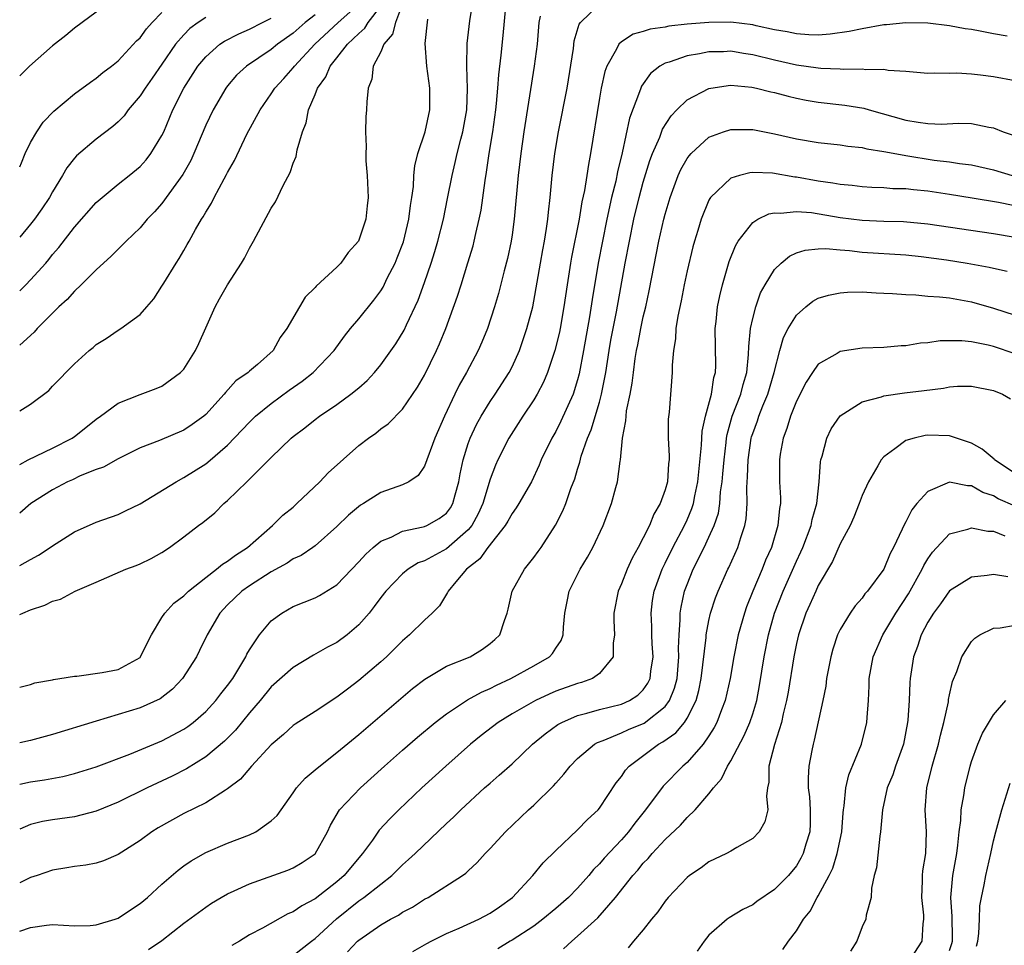
# Model space of a CAD drawing. Units: inches. Extents: x 2613000 to 2616000, y 1533000 to 1536000.
# Drawn here: x 2613000 to 2613090, y 1534579 to 1534663 of the extents above; entities that cross this region are included whole.
import ezdxf

# ---------------------------------------------------------------- set-up
doc = ezdxf.new("R2010")
doc.units = ezdxf.units.IN
doc.header["$MEASUREMENT"] = 0
doc.layers.add('LD26131533_2ft', color=9, linetype='Continuous')

msp = doc.modelspace()

# ---------------------------------------------------------------- linework, layer by layer
at = {"layer": 'LD26131533_2ft'}
for points, elevation in [([(2613008.741, 1534665.259), (2613005.718, 1534663), (2613005, 1534662.479), (2613004.209, 1534661.791), (2613003, 1534660.855), (2613000.888, 1534659), (2613000, 1534658.13)], 8174), ([(2613000, 1534608.865), (2613000.296, 1534609), (2613001, 1534609.3), (2613002.283, 1534609.717), (2613003, 1534610.092), (2613003.72, 1534610.28), (2613005.079, 1534611), (2613007, 1534611.807), (2613009.693, 1534613), (2613010.643, 1534613.357), (2613011, 1534613.509), (2613012.018, 1534613.983), (2613013, 1534614.538), (2613013.7, 1534615), (2613015, 1534615.956), (2613016.349, 1534617), (2613016.735, 1534617.265), (2613017.83, 1534618.17), (2613018.65, 1534619), (2613019, 1534619.292), (2613020.753, 1534621), (2613020.889, 1534621.112), (2613023, 1534623.214), (2613024.825, 1534625), (2613025, 1534625.147), (2613026.075, 1534625.925), (2613027, 1534626.693), (2613027.397, 1534627), (2613029, 1534628.067), (2613030.273, 1534629), (2613031, 1534629.599), (2613031.747, 1534630.253), (2613032.42, 1534631), (2613033, 1534631.706), (2613034.374, 1534633.626), (2613035.134, 1534634.866), (2613035.349, 1534635.349), (2613036.408, 1534637.592), (2613037, 1534639.218), (2613037.605, 1534641), (2613037.943, 1534642.057), (2613038.217, 1534643), (2613038.727, 1534645), (2613039.113, 1534646.887), (2613039.516, 1534649), (2613039.817, 1534650.183), (2613039.99, 1534651), (2613040.318, 1534652.318), (2613040.507, 1534653), (2613040.862, 1534655), (2613040.942, 1534656.942), (2613040.877, 1534659), (2613040.914, 1534661.086), (2613041.149, 1534663.149), (2613041.445, 1534665)], 8156), ([(2613035, 1534664.714), (2613034.363, 1534663), (2613034.077, 1534661.923), (2613033.283, 1534661), (2613033, 1534660.319), (2613032.304, 1534659), (2613032.188, 1534657.812), (2613031.851, 1534657), (2613031.725, 1534655.725), (2613031.704, 1534655), (2613031.642, 1534654.358), (2613031.611, 1534653), (2613031.667, 1534651.667), (2613031.629, 1534651), (2613031.651, 1534650.349), (2613031.757, 1534649), (2613031.85, 1534647), (2613031.76, 1534646.24), (2613031.642, 1534645), (2613031, 1534643.084), (2613030.956, 1534643), (2613030.038, 1534641.962), (2613029.344, 1534641), (2613029, 1534640.635), (2613027.104, 1534638.896), (2613027, 1534638.756), (2613026.109, 1534637.89), (2613025.573, 1534637), (2613024.425, 1534635), (2613023.804, 1534634.196), (2613023.159, 1534633), (2613021.732, 1534631.732), (2613021, 1534631.107), (2613020.895, 1534631), (2613019.766, 1534630.234), (2613018.824, 1534629.176), (2613018.695, 1534629), (2613017, 1534627.158), (2613016.822, 1534627), (2613015.774, 1534626.225), (2613015, 1534625.722), (2613012.776, 1534624.776), (2613011, 1534624.103), (2613009, 1534623.107), (2613007.653, 1534622.347), (2613007, 1534622.117), (2613005.529, 1534621.529), (2613004.815, 1534621.185), (2613004.385, 1534621), (2613003, 1534620.277), (2613001.013, 1534619), (2613000, 1534618.139)], 8160), ([(2613000, 1534627.474), (2613001, 1534628.098), (2613002.653, 1534629.347), (2613003, 1534629.728), (2613005, 1534631.784), (2613006.355, 1534633), (2613006.714, 1534633.286), (2613007, 1534633.542), (2613007.901, 1534634.099), (2613009, 1534634.865), (2613009.231, 1534635), (2613011, 1534636.28), (2613011.619, 1534637), (2613012.275, 1534637.725), (2613013, 1534638.873), (2613013.165, 1534639.165), (2613014.288, 1534641), (2613014.581, 1534641.419), (2613015, 1534642.157), (2613015.319, 1534642.681), (2613015.478, 1534643), (2613016.056, 1534644.056), (2613016.61, 1534645), (2613016.771, 1534645.228), (2613017, 1534645.659), (2613017.531, 1534646.469), (2613017.79, 1534647), (2613018.69, 1534648.691), (2613018.915, 1534649.085), (2613019, 1534649.274), (2613019.623, 1534650.377), (2613020.769, 1534652.769), (2613021.967, 1534655), (2613023, 1534656.478), (2613023.328, 1534657), (2613024.137, 1534657.863), (2613025, 1534658.844), (2613025.114, 1534659), (2613026.969, 1534661), (2613029.114, 1534663), (2613031, 1534664.68)], 8164), ([(2613000, 1534593.356), (2613001, 1534593.568), (2613002.257, 1534593.743), (2613003.944, 1534594.056), (2613005, 1534594.321), (2613007, 1534594.936), (2613010.08, 1534596.08), (2613013, 1534597.304), (2613015, 1534598.374), (2613015.374, 1534598.625), (2613015.861, 1534599), (2613017, 1534599.981), (2613017.938, 1534601), (2613018.391, 1534601.609), (2613019, 1534602.358), (2613019.469, 1534603), (2613020.217, 1534604.217), (2613020.675, 1534605), (2613020.77, 1534605.229), (2613021, 1534605.636), (2613021.906, 1534607), (2613023, 1534608.296), (2613023.951, 1534609), (2613025, 1534609.59), (2613026.014, 1534609.986), (2613027, 1534610.399), (2613027.398, 1534610.602), (2613029, 1534611.584), (2613031, 1534613.668), (2613031.625, 1534614.375), (2613032.308, 1534615), (2613033, 1534615.57), (2613033.941, 1534615.941), (2613035, 1534616.468), (2613036.866, 1534616.866), (2613037, 1534616.91), (2613037.201, 1534617), (2613038.346, 1534617.654), (2613039, 1534618.141), (2613039.373, 1534618.627), (2613039.591, 1534619), (2613039.8, 1534619.8), (2613040.151, 1534621), (2613040.274, 1534621.726), (2613040.532, 1534623), (2613041, 1534624.494), (2613041.18, 1534625), (2613041.758, 1534626.242), (2613042.177, 1534627), (2613043, 1534628.351), (2613043.448, 1534629), (2613044.747, 1534631), (2613045, 1534631.495), (2613045.68, 1534633), (2613046.37, 1534635), (2613046.897, 1534637), (2613047, 1534637.515), (2613047.599, 1534641), (2613047.808, 1534642.192), (2613047.968, 1534643), (2613048.162, 1534644.162), (2613048.279, 1534645), (2613048.335, 1534645.665), (2613048.495, 1534647), (2613048.683, 1534649), (2613048.924, 1534651), (2613049.257, 1534653), (2613050.029, 1534657), (2613050.608, 1534660.608), (2613050.689, 1534661.311), (2613051.149, 1534662.851), (2613051.265, 1534663), (2613053, 1534664.665)], 8150), ([(2613000, 1534622.588), (2613000.778, 1534623), (2613003, 1534624.067), (2613004.788, 1534625), (2613005, 1534625.145), (2613006.043, 1534625.957), (2613007, 1534626.725), (2613007.395, 1534627), (2613009, 1534628.199), (2613011, 1534628.988), (2613012.481, 1534629.519), (2613013, 1534629.74), (2613014.703, 1534631), (2613015, 1534631.31), (2613016.079, 1534633), (2613016.373, 1534633.627), (2613017, 1534635.068), (2613017.881, 1534637), (2613018.271, 1534637.729), (2613019, 1534639.012), (2613020.27, 1534641), (2613020.541, 1534641.459), (2613021, 1534642.348), (2613021.385, 1534643), (2613023, 1534646.009), (2613023.394, 1534646.606), (2613024.094, 1534648.094), (2613024.728, 1534649.271), (2613025, 1534650.131), (2613025.264, 1534650.736), (2613025.356, 1534651.356), (2613025.851, 1534653), (2613026.183, 1534653.817), (2613026.408, 1534655), (2613027, 1534656.405), (2613027.226, 1534657), (2613027.978, 1534658.022), (2613028.384, 1534659), (2613029, 1534659.755), (2613029.976, 1534661), (2613031, 1534661.98), (2613031.538, 1534662.462), (2613031.866, 1534663), (2613033, 1534664.493)], 8162), ([(2613000, 1534602.233), (2613001, 1534602.474), (2613001.398, 1534602.602), (2613003, 1534602.895), (2613003.079, 1534602.921), (2613003.668, 1534603), (2613005, 1534603.236), (2613005.229, 1534603.229), (2613007.547, 1534603.547), (2613009, 1534603.839), (2613011, 1534604.941), (2613011.055, 1534605), (2613011.691, 1534606.309), (2613012.045, 1534607), (2613013, 1534608.6), (2613013.252, 1534609), (2613014.094, 1534609.906), (2613015, 1534610.58), (2613015.416, 1534611), (2613017, 1534612.254), (2613017.995, 1534613), (2613018.532, 1534613.468), (2613019, 1534613.74), (2613019.711, 1534614.289), (2613020.822, 1534615), (2613023.112, 1534617), (2613024.064, 1534617.936), (2613025, 1534618.692), (2613025.345, 1534619), (2613027.427, 1534621), (2613028.193, 1534621.807), (2613031, 1534624.313), (2613031.895, 1534625), (2613032.542, 1534625.458), (2613033, 1534625.833), (2613033.687, 1534626.312), (2613035, 1534627.65), (2613036.356, 1534629.644), (2613037, 1534630.748), (2613038.102, 1534633), (2613038.382, 1534633.618), (2613038.943, 1534635), (2613040.017, 1534637.983), (2613040.34, 1534639), (2613040.977, 1534641.023), (2613041.441, 1534642.559), (2613041.552, 1534643), (2613041.695, 1534643.695), (2613042.012, 1534645), (2613042.174, 1534645.826), (2613042.534, 1534648.534), (2613042.677, 1534649.323), (2613042.908, 1534651), (2613043.235, 1534653), (2613043.52, 1534655), (2613043.588, 1534655.588), (2613043.713, 1534657), (2613043.79, 1534658.21), (2613044.015, 1534660.015), (2613044.2, 1534661.8), (2613044.43, 1534664.43)], 8154), ([(2613000, 1534649.788), (2613000.16, 1534650.16), (2613000.5, 1534651), (2613001, 1534652.011), (2613001.558, 1534653), (2613002.135, 1534653.865), (2613003.112, 1534654.888), (2613005, 1534656.479), (2613006.461, 1534657.539), (2613007, 1534657.903), (2613007.585, 1534658.415), (2613008.381, 1534659), (2613009, 1534659.486), (2613010.686, 1534661.314), (2613011, 1534661.599), (2613011.579, 1534662.421), (2613012.112, 1534663), (2613013, 1534663.894)], 8172), ([(2613027, 1534663.688), (2613026.091, 1534663), (2613025, 1534662.032), (2613023.568, 1534661), (2613023, 1534660.519), (2613020.727, 1534659), (2613019.832, 1534658.168), (2613019, 1534657.2), (2613018.846, 1534657), (2613017.671, 1534655), (2613017, 1534653.611), (2613015.914, 1534651), (2613015.629, 1534650.371), (2613014.913, 1534649.087), (2613013, 1534646.448), (2613012.322, 1534645.678), (2613011.666, 1534645), (2613011, 1534644.21), (2613009.73, 1534643), (2613009.376, 1534642.623), (2613009, 1534642.273), (2613008.375, 1534641.625), (2613007, 1534640.371), (2613005.631, 1534639), (2613005, 1534638.427), (2613004.327, 1534637.674), (2613003.59, 1534637), (2613003, 1534636.424), (2613001.596, 1534635), (2613001.317, 1534634.683), (2613000, 1534633.476)], 8166), ([(2613047.562, 1534663.562), (2613047.458, 1534663), (2613047.411, 1534662.589), (2613047.293, 1534661), (2613047.033, 1534659), (2613046.09, 1534653), (2613045.801, 1534651), (2613045.573, 1534649), (2613045.206, 1534645), (2613045, 1534643.588), (2613044.909, 1534643), (2613044.579, 1534641.422), (2613044.279, 1534640.279), (2613043.775, 1534638.225), (2613043.407, 1534637), (2613042.746, 1534635), (2613042.237, 1534633.763), (2613041.905, 1534633), (2613040.845, 1534631), (2613040.178, 1534629.822), (2613039.781, 1534629), (2613038.826, 1534627), (2613037.937, 1534625), (2613037, 1534622.424), (2613036.421, 1534621.579), (2613035.569, 1534621), (2613035, 1534620.716), (2613033, 1534620.011), (2613031.411, 1534619), (2613031.145, 1534618.855), (2613030.048, 1534617.952), (2613029, 1534616.895), (2613027, 1534615.143), (2613026.806, 1534615), (2613025.73, 1534614.27), (2613025, 1534613.939), (2613024.442, 1534613.558), (2613023, 1534612.778), (2613021, 1534611.493), (2613020.303, 1534611), (2613019, 1534609.756), (2613018.28, 1534609), (2613017.122, 1534607), (2613016.437, 1534605.563), (2613016.147, 1534605), (2613014.89, 1534603), (2613013.967, 1534602.033), (2613012.833, 1534601.167), (2613011, 1534600.34), (2613009, 1534599.706), (2613007, 1534599.119), (2613003, 1534597.896), (2613001, 1534597.356), (2613000, 1534597.132)], 8152), ([(2613017, 1534663.437), (2613016.316, 1534663), (2613015.555, 1534662.445), (2613015, 1534661.878), (2613014.242, 1534661), (2613013, 1534659.181), (2613012.104, 1534657.896), (2613011.454, 1534657), (2613011, 1534656.288), (2613009.906, 1534655), (2613009.535, 1534654.465), (2613009, 1534653.913), (2613008.521, 1534653.479), (2613007, 1534652.311), (2613005.189, 1534650.811), (2613005, 1534650.593), (2613004.302, 1534649.698), (2613003.917, 1534649), (2613003, 1534647.517), (2613002.725, 1534647), (2613002.032, 1534645.969), (2613001.353, 1534645), (2613001, 1534644.545), (2613000, 1534643.354)], 8170), ([(2613000, 1534638.463), (2613000.566, 1534639), (2613001, 1534639.453), (2613002.377, 1534641), (2613002.664, 1534641.336), (2613003, 1534641.774), (2613003.575, 1534642.426), (2613005, 1534644.269), (2613007, 1534646.531), (2613007.529, 1534647), (2613009, 1534648.214), (2613009.992, 1534649), (2613011, 1534649.831), (2613011.555, 1534650.445), (2613011.998, 1534651), (2613013, 1534652.648), (2613013.161, 1534653), (2613013.994, 1534655), (2613015.009, 1534657), (2613016.293, 1534659), (2613017, 1534659.856), (2613018.293, 1534661), (2613018.712, 1534661.288), (2613020.041, 1534661.959), (2613021, 1534662.373), (2613022.183, 1534663), (2613023, 1534663.395)], 8168), ([(2613000, 1534613.337), (2613001, 1534613.895), (2613001.725, 1534614.275), (2613002.794, 1534615), (2613003, 1534615.155), (2613005, 1534616.421), (2613007, 1534617.303), (2613009, 1534618.021), (2613009.671, 1534618.329), (2613011, 1534618.987), (2613014.289, 1534621), (2613015, 1534621.387), (2613017, 1534622.631), (2613017.212, 1534622.788), (2613019, 1534624.339), (2613021, 1534626.459), (2613021.555, 1534627), (2613023, 1534628.165), (2613024.635, 1534629.365), (2613025.813, 1534630.186), (2613026.816, 1534631), (2613028.741, 1534633), (2613029.688, 1534634.312), (2613030.236, 1534635), (2613031, 1534635.91), (2613032.383, 1534637.617), (2613033, 1534638.45), (2613033.212, 1534638.788), (2613033.603, 1534639.603), (2613034.307, 1534641), (2613034.513, 1534641.487), (2613035.068, 1534642.932), (2613035.585, 1534645), (2613035.728, 1534646.272), (2613035.855, 1534647), (2613035.99, 1534647.99), (2613036.029, 1534649), (2613036.104, 1534649.895), (2613036.394, 1534651), (2613037.066, 1534653), (2613037.502, 1534655), (2613037.488, 1534657), (2613037.205, 1534659), (2613037.077, 1534661.076), (2613037.297, 1534663.297)], 8158), ([(2613090.26, 1534661.74), (2613089, 1534661.956), (2613087.786, 1534662.214), (2613087, 1534662.349), (2613086.426, 1534662.426), (2613085, 1534662.693), (2613083, 1534662.936), (2613081, 1534662.972), (2613079.218, 1534662.782), (2613079, 1534662.774), (2613077, 1534662.421), (2613075.827, 1534662.173), (2613074.085, 1534661.915), (2613073, 1534661.837), (2613072.146, 1534661.854), (2613071, 1534661.946), (2613070.147, 1534662.147), (2613069, 1534662.337), (2613067.315, 1534662.685), (2613067, 1534662.765), (2613065.011, 1534663.011), (2613063, 1534663.005), (2613061, 1534662.826), (2613059.348, 1534662.652), (2613059, 1534662.578), (2613057.624, 1534662.376), (2613057, 1534662.167), (2613056.087, 1534661.913), (2613055, 1534661.225), (2613054.753, 1534661), (2613054.548, 1534660.549), (2613053.658, 1534659), (2613053.482, 1534658.518), (2613053.164, 1534657), (2613053, 1534656.082), (2613052.189, 1534651), (2613051.987, 1534650.013), (2613051.846, 1534649), (2613051.629, 1534647.629), (2613051.396, 1534646.604), (2613051.137, 1534645), (2613050.45, 1534641.55), (2613050.352, 1534641), (2613050.031, 1534639), (2613049.751, 1534637), (2613049.396, 1534635), (2613049.33, 1534634.67), (2613048.917, 1534633), (2613048.248, 1534631), (2613047.887, 1534630.113), (2613047.305, 1534629), (2613047, 1534628.487), (2613045.999, 1534627), (2613044.715, 1534625), (2613043.704, 1534623), (2613043.481, 1534622.519), (2613043, 1534621.248), (2613042.338, 1534619), (2613041.921, 1534618.079), (2613041.329, 1534617), (2613041, 1534616.605), (2613039, 1534614.881), (2613037, 1534613.781), (2613036.425, 1534613.575), (2613035.502, 1534613), (2613035, 1534612.584), (2613033.46, 1534611), (2613033, 1534610.413), (2613032.415, 1534609.585), (2613031.936, 1534609), (2613031, 1534607.923), (2613029.921, 1534607), (2613029, 1534606.302), (2613028.137, 1534605.863), (2613026.87, 1534605.13), (2613025, 1534604.017), (2613023, 1534602.25), (2613021.978, 1534601), (2613021, 1534599.861), (2613019.717, 1534598.283), (2613018.721, 1534597.279), (2613017, 1534595.84), (2613015.254, 1534594.746), (2613013.931, 1534594.069), (2613011.642, 1534593), (2613009, 1534591.715), (2613007, 1534590.887), (2613005, 1534590.366), (2613003, 1534590.076), (2613002.076, 1534589.924), (2613001, 1534589.659), (2613000, 1534589.226)], 8148), ([(2613091, 1534657.662), (2613089, 1534658.019), (2613087.813, 1534658.187), (2613087, 1534658.278), (2613085.651, 1534658.348), (2613085, 1534658.317), (2613083.637, 1534658.363), (2613083, 1534658.319), (2613081, 1534658.503), (2613079.388, 1534658.612), (2613079, 1534658.69), (2613077.328, 1534658.672), (2613077, 1534658.725), (2613075.317, 1534658.683), (2613075, 1534658.714), (2613073.218, 1534658.782), (2613073, 1534658.804), (2613071, 1534659.085), (2613069, 1534659.534), (2613067, 1534660.036), (2613066.154, 1534660.154), (2613065, 1534660.358), (2613064.325, 1534660.325), (2613063, 1534660.322), (2613062.13, 1534660.13), (2613061, 1534659.949), (2613059.362, 1534659.362), (2613059, 1534659.265), (2613058.527, 1534659), (2613057.661, 1534658.339), (2613056.827, 1534657.173), (2613056.761, 1534657), (2613056.663, 1534656.664), (2613055.749, 1534654.251), (2613055.078, 1534651.078), (2613054.654, 1534649.347), (2613054.482, 1534648.482), (2613054.11, 1534647), (2613053.664, 1534645), (2613053.258, 1534643), (2613052.87, 1534641), (2613052.323, 1534637.677), (2613052.089, 1534636.089), (2613051.54, 1534633), (2613051.14, 1534630.86), (2613051, 1534630.318), (2613050.592, 1534629), (2613049.474, 1534626.526), (2613049, 1534625.602), (2613048.647, 1534625), (2613047.68, 1534623), (2613047.486, 1534622.514), (2613046.77, 1534621), (2613045.629, 1534619), (2613045.389, 1534618.611), (2613045, 1534618.102), (2613044.617, 1534617.383), (2613044.38, 1534617), (2613042.787, 1534615), (2613042.057, 1534613.944), (2613040.828, 1534613), (2613039.859, 1534611.859), (2613039.158, 1534611), (2613039.117, 1534610.883), (2613039, 1534610.717), (2613038.358, 1534609.642), (2613037.715, 1534609), (2613037, 1534608.36), (2613035.64, 1534607), (2613035, 1534606.469), (2613034.271, 1534605.728), (2613033.519, 1534605), (2613033, 1534604.537), (2613031, 1534602.832), (2613029.951, 1534602.049), (2613029, 1534601.293), (2613027, 1534599.982), (2613025.174, 1534598.826), (2613025, 1534598.7), (2613024.109, 1534597.891), (2613023, 1534596.934), (2613021.195, 1534595), (2613020.179, 1534593.821), (2613019, 1534592.914), (2613018.802, 1534592.802), (2613017, 1534591.658), (2613015, 1534590.676), (2613012.654, 1534589.346), (2613012.091, 1534589), (2613011, 1534588.191), (2613009, 1534586.924), (2613007.652, 1534586.348), (2613007, 1534586.134), (2613006.06, 1534585.94), (2613005, 1534585.827), (2613004.312, 1534585.688), (2613003, 1534585.493), (2613001.593, 1534585), (2613001, 1534584.808), (2613000, 1534584.321)], 8146), ([(2613000, 1534579.912), (2613001, 1534580.255), (2613002.464, 1534580.464), (2613003, 1534580.52), (2613005, 1534580.407), (2613006.436, 1534580.436), (2613007, 1534580.477), (2613008.714, 1534581), (2613009, 1534581.101), (2613010.13, 1534581.87), (2613011, 1534582.432), (2613011.669, 1534583), (2613013, 1534584.197), (2613014.5, 1534585.5), (2613015, 1534585.872), (2613015.664, 1534586.336), (2613017, 1534587.107), (2613019, 1534587.959), (2613021, 1534588.732), (2613021.591, 1534589), (2613023, 1534589.985), (2613023.53, 1534590.47), (2613025, 1534592.544), (2613025.306, 1534593), (2613026.104, 1534593.896), (2613027, 1534594.649), (2613027.176, 1534594.824), (2613029, 1534596.242), (2613031, 1534597.902), (2613035.912, 1534602.088), (2613037.036, 1534602.964), (2613039, 1534604.141), (2613041.165, 1534605), (2613042.314, 1534605.686), (2613043, 1534606.204), (2613043.43, 1534606.57), (2613043.898, 1534607), (2613044.316, 1534608.316), (2613044.573, 1534609), (2613044.661, 1534609.34), (2613045.011, 1534611), (2613046.128, 1534613), (2613047, 1534614.08), (2613047.384, 1534614.616), (2613047.653, 1534615), (2613048.976, 1534617.023), (2613049.653, 1534618.347), (2613049.906, 1534619), (2613050.386, 1534620.386), (2613050.735, 1534621.265), (2613051, 1534622.159), (2613051.208, 1534622.792), (2613051.337, 1534623.337), (2613051.912, 1534625), (2613052.246, 1534625.754), (2613053, 1534628.292), (2613053.191, 1534629), (2613053.569, 1534631), (2613053.876, 1534633), (2613054.043, 1534633.957), (2613054.546, 1534636.546), (2613055.345, 1534641), (2613055.725, 1534643), (2613056.143, 1534645), (2613056.627, 1534647), (2613057, 1534648.383), (2613057.612, 1534650.388), (2613057.849, 1534651), (2613058.508, 1534652.508), (2613058.77, 1534653.23), (2613059.543, 1534654.456), (2613060.069, 1534655), (2613061, 1534655.909), (2613063, 1534656.951), (2613064.761, 1534657.239), (2613065, 1534657.253), (2613066.912, 1534657.088), (2613067.336, 1534657), (2613068.652, 1534656.652), (2613069, 1534656.581), (2613070.242, 1534656.242), (2613071, 1534656.068), (2613071.894, 1534655.894), (2613073, 1534655.707), (2613075.431, 1534655.431), (2613077.147, 1534655.147), (2613077.638, 1534655), (2613081, 1534654.077), (2613082.129, 1534653.871), (2613083, 1534653.758), (2613084.302, 1534653.698), (2613085.789, 1534653.789), (2613087, 1534653.748), (2613088.59, 1534653.41), (2613089, 1534653.354), (2613089.886, 1534653), (2613090.724, 1534652.724)], 8144), ([(2613011.774, 1534578.226), (2613013, 1534579.043), (2613015, 1534580.631), (2613017, 1534582.116), (2613017.533, 1534582.467), (2613018.415, 1534583), (2613019, 1534583.336), (2613019.592, 1534583.592), (2613021, 1534584.251), (2613024.512, 1534585.488), (2613025, 1534585.689), (2613025.827, 1534586.173), (2613027, 1534586.994), (2613028.143, 1534589), (2613028.41, 1534589.59), (2613029.246, 1534591), (2613031.144, 1534593), (2613033.357, 1534595), (2613035, 1534596.453), (2613036.363, 1534597.637), (2613037.979, 1534599), (2613039, 1534599.795), (2613040.93, 1534601.071), (2613042.224, 1534601.776), (2613043, 1534602.085), (2613043.598, 1534602.402), (2613044.906, 1534603), (2613047, 1534604.176), (2613048.422, 1534605), (2613048.698, 1534605.302), (2613049, 1534605.786), (2613049.507, 1534606.493), (2613049.686, 1534607), (2613049.717, 1534607.717), (2613049.837, 1534609), (2613050.054, 1534610.054), (2613050.224, 1534611), (2613051.244, 1534613), (2613051.897, 1534614.103), (2613052.394, 1534615), (2613053.341, 1534617), (2613054.101, 1534619), (2613054.489, 1534620.489), (2613054.637, 1534621), (2613054.875, 1534622.875), (2613054.903, 1534623), (2613055.097, 1534625), (2613055.419, 1534626.581), (2613055.429, 1534627), (2613055.481, 1534627.481), (2613055.796, 1534629), (2613055.986, 1534630.014), (2613056.093, 1534631), (2613056.262, 1534632.262), (2613056.387, 1534633), (2613056.495, 1534633.505), (2613056.767, 1534635), (2613057, 1534636.094), (2613057.218, 1534637), (2613057.541, 1534638.459), (2613058.43, 1534643), (2613058.876, 1534645), (2613059, 1534645.478), (2613059.452, 1534647), (2613060.201, 1534649), (2613060.445, 1534649.555), (2613061, 1534650.547), (2613061.185, 1534650.815), (2613061.363, 1534651), (2613063, 1534652.499), (2613064.347, 1534653), (2613065, 1534653.217), (2613067, 1534653.207), (2613069, 1534652.814), (2613071, 1534652.36), (2613073, 1534652.014), (2613075, 1534651.797), (2613075.692, 1534651.692), (2613077, 1534651.567), (2613077.448, 1534651.448), (2613079, 1534651.209), (2613079.164, 1534651.164), (2613081, 1534650.817), (2613083.579, 1534650.42), (2613085, 1534650.254), (2613085.895, 1534650.104), (2613087, 1534649.965), (2613089, 1534649.518), (2613090.728, 1534649)], 8142), ([(2613091.989, 1534646.012), (2613089.475, 1534646.525), (2613087.065, 1534646.935), (2613085, 1534647.266), (2613083, 1534647.562), (2613081.686, 1534647.686), (2613081, 1534647.775), (2613079.798, 1534647.798), (2613079, 1534647.874), (2613077.904, 1534647.904), (2613077, 1534647.964), (2613076.084, 1534648.084), (2613075, 1534648.174), (2613074.312, 1534648.312), (2613073, 1534648.495), (2613071, 1534648.852), (2613070.86, 1534648.86), (2613068.797, 1534649.203), (2613067, 1534649.264), (2613066.754, 1534649.245), (2613065.81, 1534649), (2613065, 1534648.755), (2613063.158, 1534647), (2613063.086, 1534646.914), (2613063, 1534646.744), (2613062.276, 1534645), (2613061.981, 1534643.981), (2613061.67, 1534643), (2613061.525, 1534642.474), (2613061, 1534640.272), (2613060.729, 1534639), (2613060.448, 1534637.552), (2613060.15, 1534636.15), (2613059.983, 1534635), (2613059.945, 1534634.056), (2613059.768, 1534633), (2613059.65, 1534631.65), (2613059.65, 1534631), (2613059.356, 1534627.356), (2613059.275, 1534626.725), (2613059.289, 1534625), (2613059.371, 1534623.371), (2613059.358, 1534623), (2613059.317, 1534622.683), (2613059.206, 1534621), (2613059, 1534620.254), (2613058.549, 1534619), (2613057.969, 1534618.031), (2613057.56, 1534617), (2613057, 1534615.87), (2613056.538, 1534615), (2613055.981, 1534614.019), (2613055.512, 1534613), (2613055, 1534611.659), (2613054.702, 1534611), (2613054.311, 1534609), (2613054.306, 1534608.306), (2613054.357, 1534607), (2613054.252, 1534606.252), (2613054.257, 1534605), (2613053, 1534603.457), (2613052.348, 1534603), (2613051.35, 1534602.65), (2613051, 1534602.563), (2613049, 1534601.845), (2613048.408, 1534601.592), (2613047.14, 1534601), (2613045, 1534599.769), (2613043.731, 1534599), (2613042.191, 1534597.809), (2613041.204, 1534597), (2613038.949, 1534595), (2613036.757, 1534593), (2613034.66, 1534591), (2613033.821, 1534590.179), (2613032.862, 1534589.138), (2613032.235, 1534588.235), (2613031.338, 1534587), (2613031, 1534586.616), (2613029.668, 1534585), (2613029, 1534584.427), (2613027, 1534582.876), (2613025.776, 1534582.224), (2613025, 1534581.67), (2613024.517, 1534581.483), (2613022.191, 1534580.191), (2613021, 1534579.559), (2613020.082, 1534579), (2613019.392, 1534578.608)], 8140), ([(2613025, 1534577.681), (2613026.665, 1534579), (2613027, 1534579.25), (2613028.959, 1534581.041), (2613031, 1534582.684), (2613031.196, 1534582.804), (2613031.464, 1534583), (2613033, 1534584.219), (2613034.013, 1534585), (2613034.516, 1534585.484), (2613035, 1534585.98), (2613035.548, 1534586.452), (2613036.134, 1534587), (2613039, 1534589.745), (2613039.655, 1534590.345), (2613040.314, 1534591), (2613042.492, 1534593), (2613043, 1534593.456), (2613043.833, 1534594.167), (2613045, 1534595.223), (2613046.87, 1534597), (2613048.037, 1534597.963), (2613049.197, 1534598.803), (2613049.547, 1534599), (2613051, 1534599.633), (2613051.834, 1534599.834), (2613053, 1534600.183), (2613055, 1534600.668), (2613055.75, 1534601), (2613056.509, 1534601.492), (2613057, 1534601.985), (2613057.422, 1534602.578), (2613057.618, 1534603), (2613057.692, 1534603.692), (2613057.893, 1534605), (2613057.827, 1534606.174), (2613057.79, 1534607), (2613057.777, 1534607.777), (2613057.711, 1534609), (2613057.854, 1534610.145), (2613057.994, 1534611), (2613058.728, 1534613), (2613058.811, 1534613.189), (2613059, 1534613.542), (2613059.699, 1534615), (2613060.759, 1534617), (2613061, 1534617.518), (2613061.442, 1534618.558), (2613061.576, 1534619), (2613061.706, 1534619.706), (2613062, 1534621), (2613062.331, 1534624.331), (2613062.349, 1534625), (2613062.387, 1534625.613), (2613062.685, 1534627), (2613063.231, 1534629), (2613063.462, 1534630.538), (2613063.606, 1534631), (2613063.629, 1534631.629), (2613063.568, 1534635), (2613063.647, 1534635.647), (2613063.779, 1534637), (2613063.985, 1534638.015), (2613064.228, 1534639), (2613064.854, 1534641.146), (2613065.422, 1534642.578), (2613065.68, 1534643), (2613067, 1534644.704), (2613067.466, 1534645), (2613068.491, 1534645.509), (2613069, 1534645.587), (2613069.551, 1534645.551), (2613071, 1534645.717), (2613072.391, 1534645.609), (2613075, 1534645.175), (2613077, 1534644.91), (2613079, 1534644.831), (2613080.798, 1534644.798), (2613083, 1534644.594), (2613089, 1534643.698), (2613091, 1534643.376)], 8138), ([(2613029.975, 1534578.025), (2613030.889, 1534579), (2613031, 1534579.1), (2613033, 1534580.492), (2613033.895, 1534581), (2613034.62, 1534581.38), (2613035, 1534581.634), (2613035.892, 1534582.108), (2613037, 1534582.826), (2613037.338, 1534583), (2613040.477, 1534585), (2613040.785, 1534585.215), (2613041, 1534585.438), (2613041.816, 1534586.184), (2613042.533, 1534587), (2613043, 1534587.472), (2613044.407, 1534589), (2613046.515, 1534591), (2613047, 1534591.44), (2613048.794, 1534593.206), (2613049, 1534593.449), (2613049.747, 1534594.252), (2613050.324, 1534595), (2613051, 1534595.682), (2613052.534, 1534597), (2613052.828, 1534597.171), (2613053.346, 1534597.346), (2613055, 1534598.038), (2613055.654, 1534598.346), (2613057.075, 1534598.925), (2613059, 1534600.446), (2613059.409, 1534601), (2613059.867, 1534602.133), (2613060.082, 1534603), (2613060.257, 1534605), (2613060.229, 1534605.771), (2613060.28, 1534607), (2613060.385, 1534608.384), (2613060.374, 1534609), (2613060.455, 1534609.545), (2613060.777, 1534611), (2613061, 1534611.6), (2613061.571, 1534613), (2613062.565, 1534615), (2613063, 1534615.921), (2613063.481, 1534617), (2613063.861, 1534618.139), (2613063.989, 1534619), (2613064.068, 1534620.068), (2613064.217, 1534621), (2613064.286, 1534621.713), (2613064.379, 1534623), (2613064.575, 1534624.575), (2613064.613, 1534625), (2613064.666, 1534625.334), (2613065.135, 1534627), (2613065.906, 1534629), (2613066.119, 1534629.881), (2613066.465, 1534631), (2613066.629, 1534632.629), (2613066.638, 1534633.362), (2613066.799, 1534635), (2613067, 1534635.917), (2613067.282, 1534637), (2613067.728, 1534638.272), (2613068.14, 1534639), (2613069, 1534640.396), (2613069.612, 1534641), (2613070.362, 1534641.638), (2613071, 1534641.918), (2613071.812, 1534642.187), (2613073, 1534642.301), (2613073.674, 1534642.327), (2613075, 1534642.199), (2613075.856, 1534642.144), (2613077, 1534642.004), (2613081, 1534641.74), (2613082.411, 1534641.589), (2613084.706, 1534641.294), (2613086.613, 1534641), (2613088.623, 1534640.623), (2613089, 1534640.531), (2613090.269, 1534640.269)], 8136), ([(2613035.941, 1534578.059), (2613037.212, 1534578.788), (2613037.61, 1534579), (2613039, 1534579.696), (2613040.179, 1534580.179), (2613041.955, 1534581), (2613043, 1534581.555), (2613043.859, 1534582.141), (2613045.038, 1534583), (2613046.89, 1534585), (2613047.855, 1534586.145), (2613049, 1534587.285), (2613051, 1534589.179), (2613051.893, 1534590.107), (2613052.869, 1534591), (2613053, 1534591.157), (2613054.535, 1534593.465), (2613055, 1534594.054), (2613055.37, 1534594.63), (2613055.698, 1534595), (2613058.403, 1534597), (2613058.794, 1534597.206), (2613059.971, 1534598.029), (2613060.755, 1534599), (2613061, 1534599.371), (2613061.834, 1534601), (2613062.089, 1534601.911), (2613062.301, 1534603), (2613062.749, 1534606.749), (2613062.761, 1534607), (2613063, 1534608.321), (2613063.153, 1534609), (2613063.605, 1534610.395), (2613063.838, 1534611), (2613064.732, 1534613), (2613064.826, 1534613.174), (2613065.65, 1534615), (2613065.911, 1534615.911), (2613066.285, 1534617), (2613066.396, 1534617.604), (2613066.485, 1534619), (2613066.463, 1534620.463), (2613066.541, 1534621.458), (2613066.59, 1534623), (2613066.873, 1534625), (2613066.9, 1534625.1), (2613067, 1534625.417), (2613067.429, 1534626.571), (2613067.562, 1534627), (2613067.928, 1534627.928), (2613068.391, 1534629), (2613068.978, 1534631), (2613069.487, 1534633), (2613069.821, 1534634.18), (2613070.249, 1534635), (2613071, 1534636.245), (2613071.866, 1534637), (2613072.501, 1534637.499), (2613073, 1534637.78), (2613073.924, 1534638.076), (2613075, 1534638.284), (2613075.661, 1534638.339), (2613077, 1534638.354), (2613078.273, 1534638.273), (2613079, 1534638.257), (2613079.782, 1534638.218), (2613081, 1534638.114), (2613081.917, 1534638.083), (2613083, 1534637.985), (2613084.084, 1534637.916), (2613085, 1534637.808), (2613087, 1534637.445), (2613089, 1534636.877), (2613091.937, 1534635.937)], 8134), ([(2613091, 1534632.704), (2613089, 1534633.36), (2613088.519, 1534633.481), (2613087, 1534633.788), (2613086.113, 1534633.887), (2613085, 1534633.898), (2613084.124, 1534633.876), (2613083, 1534633.71), (2613082.332, 1534633.668), (2613081, 1534633.435), (2613080.575, 1534633.425), (2613079, 1534633.274), (2613077, 1534633.203), (2613075, 1534632.897), (2613074.721, 1534632.722), (2613073, 1534631.749), (2613072.47, 1534631), (2613071.884, 1534630.117), (2613071, 1534628.377), (2613070.463, 1534627), (2613070.126, 1534625.874), (2613069.777, 1534625), (2613069.514, 1534623.514), (2613069.438, 1534623), (2613069.457, 1534621), (2613069.535, 1534619.536), (2613069.533, 1534619), (2613069.444, 1534618.556), (2613069.308, 1534617), (2613068.71, 1534615), (2613068.182, 1534613.818), (2613067.855, 1534613), (2613067.011, 1534611), (2613066.439, 1534609.561), (2613066.244, 1534609), (2613065.681, 1534607), (2613065.278, 1534605), (2613064.935, 1534603), (2613064.488, 1534601), (2613064.136, 1534600.136), (2613063.713, 1534599), (2613063.476, 1534598.524), (2613063, 1534597.766), (2613062.472, 1534597), (2613061, 1534595.323), (2613060.62, 1534595), (2613058.822, 1534593.178), (2613057.189, 1534591), (2613056.217, 1534589.783), (2613055.654, 1534589), (2613055, 1534588.252), (2613053.426, 1534586.574), (2613053, 1534586.057), (2613052.46, 1534585.54), (2613052.021, 1534585), (2613051, 1534583.842), (2613050.159, 1534583), (2613049, 1534581.979), (2613047.828, 1534581), (2613047, 1534580.379), (2613045, 1534579.091), (2613044.834, 1534579), (2613043.711, 1534578.289)], 8132), ([(2613049.721, 1534578.279), (2613050.457, 1534579), (2613051, 1534579.443), (2613052.86, 1534581.14), (2613054.468, 1534583), (2613056.048, 1534585), (2613056.502, 1534585.498), (2613057, 1534586.12), (2613057.443, 1534586.557), (2613057.803, 1534587), (2613059, 1534588.304), (2613060.389, 1534589.612), (2613061, 1534590.289), (2613061.747, 1534591), (2613063, 1534592.464), (2613063.408, 1534593), (2613064.159, 1534593.841), (2613064.693, 1534595), (2613065, 1534595.494), (2613066.207, 1534597.793), (2613066.73, 1534599), (2613067, 1534599.788), (2613067.367, 1534601), (2613067.635, 1534602.366), (2613068.064, 1534605), (2613068.451, 1534607), (2613069, 1534609), (2613069.775, 1534611), (2613071, 1534613.733), (2613071.411, 1534614.589), (2613071.589, 1534615), (2613072.343, 1534617), (2613072.442, 1534617.558), (2613072.855, 1534619), (2613073.078, 1534621), (2613073.185, 1534622.815), (2613073.226, 1534623), (2613073.345, 1534623.345), (2613073.764, 1534625), (2613074.164, 1534625.836), (2613075, 1534627.04), (2613077, 1534628.3), (2613078.774, 1534628.774), (2613079, 1534628.863), (2613080.873, 1534629.127), (2613082.662, 1534629.338), (2613084.427, 1534629.573), (2613085, 1534629.684), (2613085.734, 1534629.734), (2613087, 1534629.754), (2613089, 1534629.337), (2613089.841, 1534629), (2613090.578, 1534628.579)], 8130), ([(2613091, 1534621.746), (2613089.106, 1534623), (2613089.058, 1534623.058), (2613087.982, 1534623.982), (2613087, 1534624.539), (2613085, 1534625.209), (2613083, 1534625.262), (2613082.767, 1534625.233), (2613081.754, 1534625), (2613081, 1534624.772), (2613079.997, 1534623.997), (2613079, 1534623.286), (2613078.743, 1534623), (2613078.448, 1534622.448), (2613077.59, 1534621), (2613077, 1534619.739), (2613076.746, 1534619), (2613076.244, 1534617.756), (2613075.909, 1534617), (2613075, 1534615.322), (2613074.297, 1534613.703), (2613073, 1534611.503), (2613072.762, 1534611), (2613072.232, 1534609.768), (2613071.872, 1534609), (2613071.183, 1534607), (2613071, 1534606.223), (2613070.758, 1534605), (2613070.235, 1534601.765), (2613070.092, 1534601), (2613069.784, 1534599.784), (2613069.625, 1534599), (2613068.984, 1534596.984), (2613068.473, 1534595), (2613068.47, 1534593.53), (2613068.351, 1534593), (2613068.254, 1534592.254), (2613068.372, 1534591), (2613068.105, 1534589.895), (2613067.605, 1534589), (2613067, 1534588.372), (2613065.55, 1534587.55), (2613065, 1534587.215), (2613064.603, 1534587), (2613063, 1534586.235), (2613062.287, 1534585.712), (2613061.234, 1534585), (2613061, 1534584.817), (2613059.288, 1534583), (2613059, 1534582.647), (2613058.327, 1534581.673), (2613057.747, 1534581), (2613057, 1534580.037), (2613056.112, 1534579), (2613055.614, 1534578.386)], 8128), ([(2613091, 1534618.77), (2613089.451, 1534619.451), (2613089, 1534619.712), (2613088.032, 1534620.033), (2613087, 1534620.626), (2613086.623, 1534620.623), (2613085, 1534620.972), (2613083, 1534620.119), (2613082.017, 1534619), (2613081.561, 1534618.439), (2613081, 1534617.347), (2613080.866, 1534617.134), (2613080.67, 1534616.67), (2613079.869, 1534615), (2613079.57, 1534614.431), (2613078.98, 1534613), (2613077.499, 1534611), (2613077.26, 1534610.74), (2613077, 1534610.363), (2613076.353, 1534609.647), (2613075.913, 1534609), (2613075, 1534607.485), (2613074.766, 1534607), (2613074.318, 1534605.683), (2613074.13, 1534605), (2613073.753, 1534603), (2613073.677, 1534602.323), (2613073.422, 1534601), (2613072.624, 1534597.376), (2613072.521, 1534597), (2613072.419, 1534596.419), (2613072.133, 1534595), (2613072.06, 1534593.94), (2613072.083, 1534593), (2613072.179, 1534592.179), (2613072.253, 1534591), (2613072.248, 1534589.752), (2613072.225, 1534589), (2613071.873, 1534587.873), (2613071.624, 1534587), (2613071.412, 1534586.587), (2613071, 1534585.89), (2613070.261, 1534585), (2613069, 1534583.714), (2613067.384, 1534582.617), (2613067, 1534582.33), (2613066.095, 1534581.905), (2613064.857, 1534581.143), (2613064.666, 1534581), (2613063, 1534579.552), (2613062.55, 1534579), (2613061.911, 1534578.089)], 8126), ([(2613069.764, 1534578.235), (2613070.259, 1534579), (2613071, 1534579.939), (2613071.631, 1534581), (2613072.266, 1534581.734), (2613072.909, 1534583), (2613073, 1534583.139), (2613073.979, 1534585), (2613074.318, 1534585.682), (2613074.73, 1534587), (2613075.15, 1534589), (2613075.262, 1534590.737), (2613075.293, 1534591), (2613075.363, 1534591.363), (2613075.505, 1534593), (2613075.784, 1534594.216), (2613076.944, 1534597), (2613077.441, 1534599), (2613077.46, 1534599.46), (2613077.575, 1534601), (2613077.646, 1534602.354), (2613077.662, 1534603), (2613078.024, 1534605), (2613078.889, 1534607), (2613079, 1534607.163), (2613080.088, 1534609), (2613081.242, 1534610.758), (2613082.5, 1534613), (2613082.65, 1534613.35), (2613083, 1534613.948), (2613083.428, 1534614.572), (2613085, 1534616.229), (2613086.669, 1534616.669), (2613087, 1534616.797), (2613088.486, 1534616.486), (2613089, 1534616.474), (2613090.063, 1534616.062)], 8124), ([(2613090.322, 1534612.322), (2613089, 1534612.516), (2613088.418, 1534612.418), (2613087, 1534612.291), (2613085, 1534611.035), (2613084.157, 1534609.843), (2613083.513, 1534609), (2613083, 1534608.16), (2613082.403, 1534607), (2613082.067, 1534605.933), (2613081.713, 1534605), (2613081.392, 1534603), (2613081.358, 1534602.642), (2613081.295, 1534601), (2613081.189, 1534599.189), (2613081.166, 1534599), (2613080.777, 1534597), (2613080.064, 1534595), (2613079.797, 1534594.203), (2613079.307, 1534593), (2613078.852, 1534591), (2613078.685, 1534589), (2613078.608, 1534588.608), (2613078.314, 1534585.686), (2613078.108, 1534585), (2613077.846, 1534583.846), (2613077.82, 1534583), (2613077.381, 1534581.38), (2613077.334, 1534581), (2613077, 1534580.301), (2613076.506, 1534579), (2613075.927, 1534578.073)], 8122), ([(2613081.217, 1534577), (2613082.488, 1534579), (2613082.581, 1534580.581), (2613082.655, 1534581), (2613082.638, 1534581.362), (2613082.447, 1534583), (2613082.522, 1534584.522), (2613082.521, 1534585), (2613082.562, 1534585.438), (2613082.84, 1534587), (2613082.901, 1534589), (2613082.766, 1534591), (2613082.918, 1534593), (2613083.411, 1534595), (2613083.983, 1534597), (2613084.164, 1534597.836), (2613084.482, 1534599), (2613084.887, 1534600.888), (2613084.911, 1534601.089), (2613085, 1534601.52), (2613085.268, 1534602.731), (2613085.657, 1534603.657), (2613086.113, 1534605), (2613087, 1534606.396), (2613087.294, 1534606.706), (2613087.77, 1534607), (2613089, 1534607.602), (2613089.632, 1534607.631), (2613091, 1534607.876)], 8120), ([(2613085, 1534578.146), (2613085.21, 1534578.79), (2613085.261, 1534579), (2613085.27, 1534579.27), (2613085.249, 1534581.249), (2613085.112, 1534583), (2613085.304, 1534585), (2613085.651, 1534587), (2613085.763, 1534587.763), (2613085.874, 1534589), (2613086.02, 1534590.02), (2613086.059, 1534591), (2613086.302, 1534592.302), (2613086.388, 1534593), (2613086.872, 1534595), (2613087, 1534595.415), (2613087.58, 1534597), (2613088, 1534597.999), (2613089, 1534599.684), (2613090.144, 1534601)], 8118), ([(2613087.47, 1534578.529), (2613087.584, 1534579), (2613087.682, 1534579.683), (2613087.741, 1534581), (2613087.775, 1534582.225), (2613087.907, 1534583), (2613088.151, 1534584.151), (2613088.304, 1534585), (2613088.755, 1534587), (2613089, 1534588.16), (2613089.216, 1534589), (2613089.761, 1534591), (2613090.545, 1534593.455)], 8116)]:
    msp.add_lwpolyline(points, dxfattribs=dict(at, elevation=elevation))

doc.saveas('drawing.dxf')
